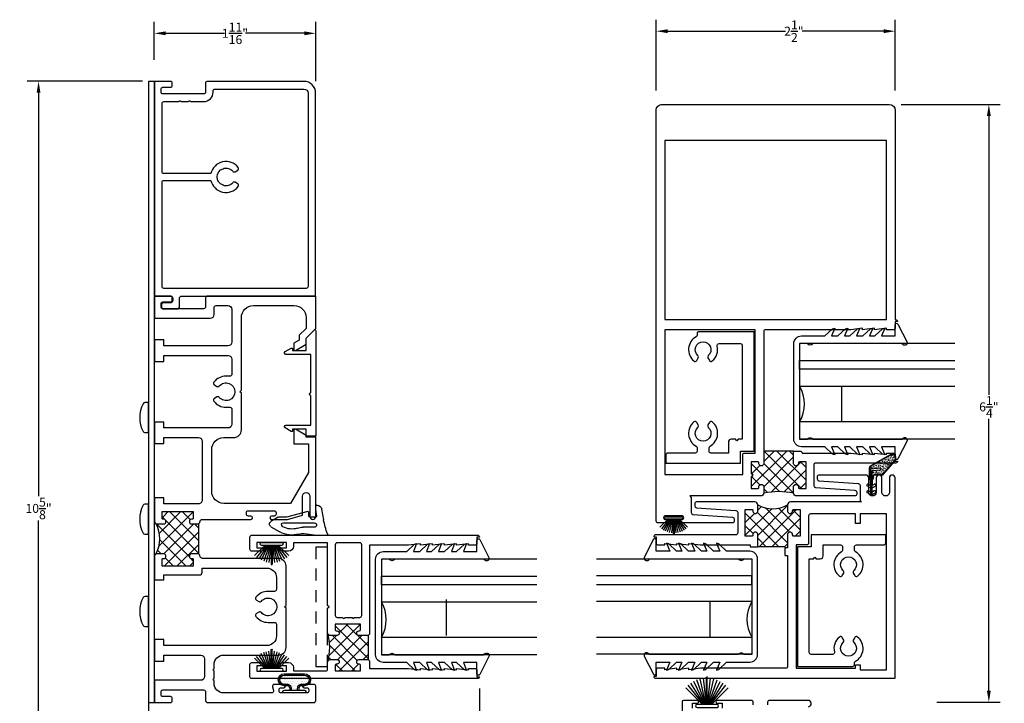
# Model space of a CAD drawing. Units: inches. Extents: x -150 to 373, y -23 to 37.
# Drawn here: x 157 to 167, y 9 to 16 of the extents above; entities that cross this region are included whole.
import ezdxf

# ---------------------------------------------------------------- set-up
doc = ezdxf.new("R2010")
doc.units = ezdxf.units.IN
doc.header["$MEASUREMENT"] = 0
doc.linetypes.add('HIDDEN2', pattern=[0.1875, 0.125, -0.0625])
for name, color, linetype in [('Arcadia-Dim', 4, 'Continuous'), ('Arcadia-Hidden', 1, 'HIDDEN2'), ('Arcadia-Profile', 5, 'Continuous'), ('Arcadia-Shade', 8, 'Continuous')]:
    doc.layers.add(name, color=color, linetype=linetype)
doc.styles.get("Standard").update_dxf_attribs({"font": 'arialn.TTF'})
doc.dimstyles.get("Standard").update_dxf_attribs({"dimscale": 0, "dimtxt": 0.09375, "dimasz": 0.12, "dimexe": 0.12, "dimexo": 0.0625, "dimgap": 0.09, "dimtad": 0, "dimtih": 1, "dimtoh": 1, "dimdec": 4, "dimzin": 0, "dimdsep": 46, "dimlunit": 4, "dimtxsty": 'Standard', "dimcen": 0.09, "dimadec": 0, "dimazin": 0, "dimtfac": 1, "dimtdec": 4, "dimtofl": 0, "dimtmove": 0, "dimatfit": 3, "dimfxl": 1, "dimtolj": 1, "dimtzin": 0, "dimarcsym": 0})

# ---------------------------------------------------------------- blocks, each defined once
blk = doc.blocks.new('*D225')
at = {"layer": 'Arcadia-Dim', "color": 0, "lineweight": -2}
for p, q in [((166.225, 15.241), (167.263, 15.241)), ((167.143, 15.121), (167.143, 12.205)), ((167.143, 9.111), (167.143, 11.953)), ((166.599, 8.991), (167.263, 8.991))]:
    blk.add_line(p, q, dxfattribs=at)
at = {"layer": 'Arcadia-Dim', "color": 0}
for points in [[(167.123, 15.121), (167.163, 15.121), (167.143, 15.241)], [(167.123, 9.111), (167.163, 9.111), (167.143, 8.991)]]:
    blk.add_solid(points, dxfattribs=at)
at = {"layer": 'Arcadia-Dim', "color": 0, "insert": (167.143, 12.079), "char_height": 0.09375, "attachment_point": 5}
blk.add_mtext('\\A1;6{\\H1x;\\S1/4;}"', dxfattribs=at)
blk = doc.blocks.new('*D226')
at = {"layer": 'Arcadia-Dim', "color": 0, "lineweight": -2}
for p, q in [((163.663, 15.387), (163.663, 16.127)), ((166.163, 15.387), (166.163, 16.127)), ((163.783, 16.007), (165.014, 16.007)), ((166.043, 16.007), (165.191, 16.007))]:
    blk.add_line(p, q, dxfattribs=at)
at = {"layer": 'Arcadia-Dim', "color": 0}
for points in [[(163.783, 16.027), (163.783, 15.987), (163.663, 16.007)], [(166.043, 16.027), (166.043, 15.987), (166.163, 16.007)]]:
    blk.add_solid(points, dxfattribs=at)
at = {"layer": 'Arcadia-Dim', "color": 0, "insert": (165.103, 16.007), "char_height": 0.09375, "attachment_point": 5}
blk.add_mtext('\\A1;2{\\H1x;\\S1/2;}"', dxfattribs=at)
blk = doc.blocks.new('b270pile')
for p, q in [((-0.008, 0.03), (-0.028, 0.208)), ((-0.005, 0.03), (-0.005, 0.225)), ((0.005, 0.03), (0.005, 0.225)), ((0.008, 0.03), (0.028, 0.208)), ((-0.072, 0.03), (-0.178, 0.136)), ((-0.058, 0.03), (-0.157, 0.155)), ((-0.045, 0.03), (-0.134, 0.171)), ((-0.035, 0.03), (-0.109, 0.185)), ((-0.025, 0.03), (-0.083, 0.196)), ((-0.016, 0.03), (-0.056, 0.204)), ((0.016, 0.03), (0.056, 0.204)), ((0.025, 0.03), (0.083, 0.196)), ((0.035, 0.03), (0.109, 0.185)), ((0.045, 0.03), (0.134, 0.171)), ((0.058, 0.03), (0.157, 0.155)), ((0.072, 0.03), (0.178, 0.136))]:
    blk.add_line(p, q)
blk.add_lwpolyline([(-0.105, 0, -1), (-0.105, 0.03), (0.105, 0.03, -1), (0.105, 0), (0.105, 0)], format="xyb", close=True)
blk.add_arc((0, 0.225), 0.005, 0, 180)
blk = doc.blocks.new('*D227')
at = {"layer": 'Arcadia-Dim', "color": 0, "lineweight": -2}
for p, q in [((158.287, 15.483), (157.081, 15.483)), ((157.201, 15.363), (157.201, 11.144)), ((157.201, 4.968), (157.201, 10.89)), ((158.228, 4.848), (157.081, 4.848))]:
    blk.add_line(p, q, dxfattribs=at)
at = {"layer": 'Arcadia-Dim', "color": 0}
for points in [[(157.181, 15.363), (157.221, 15.363), (157.201, 15.483)], [(157.181, 4.968), (157.221, 4.968), (157.201, 4.848)]]:
    blk.add_solid(points, dxfattribs=at)
at = {"layer": 'Arcadia-Dim', "color": 0, "insert": (157.201, 11.017), "char_height": 0.09375, "attachment_point": 5}
blk.add_mtext('\\A1;10{\\H1x;\\S5/8;}"', dxfattribs=at)
blk = doc.blocks.new('*D228')
at = {"layer": 'Arcadia-Dim', "color": 0, "lineweight": -2}
for p, q in [((161.813, 9.133), (161.813, 4.081)), ((158.413, 4.723), (158.413, 4.081)), ((158.533, 4.201), (159.797, 4.201)), ((161.693, 4.201), (159.972, 4.201))]:
    blk.add_line(p, q, dxfattribs=at)
at = {"layer": 'Arcadia-Dim', "color": 0}
for points in [[(158.533, 4.221), (158.533, 4.181), (158.413, 4.201)], [(161.693, 4.221), (161.693, 4.181), (161.813, 4.201)]]:
    blk.add_solid(points, dxfattribs=at)
at = {"layer": 'Arcadia-Dim', "color": 0, "insert": (159.885, 4.201), "char_height": 0.09375, "attachment_point": 5}
blk.add_mtext('\\A1;3{\\H1x;\\S3/8;}"', dxfattribs=at)
blk = doc.blocks.new('wedge-188')
for p, q in [((-0.187, 0.071), (-0.187, 0.178)), ((-0.028, 0.146), (0.084, 0.126)), ((-0.171, -0.06), (-0.187, 0.071)), ((-0.105, 0.048), (-0.105, -0.07)), ((-0.059, -0.275), (-0.059, 0.048)), ((0, 0.061), (0, 0.002)), ((0.08, 0.062), (0.011, 0.07)), ((0.115, 0.062), (0.08, 0.062)), ((0.125, 0.077), (0.125, 0.073)), ((0.06, -0.021), (0, -0.244)), ((0.01, -0.008), (0.05, -0.008)), ((-0.099, -0.281), (-0.096, -0.285)), ((0, -0.244), (0, -0.325)), ((-0.099, -0.406), (-0.153, -0.312)), ((-0.001, -0.33), (-0.045, -0.406))]:
    blk.add_line(p, q)
for centre, radius, start, end in [((-0.177, 0.178), 0.01, 68.4341, 179.9991), ((0.103, 0.884), 0.75, 248.4314, 259.9999), ((0.075, 0.077), 0.05, 0.0005, 80.0005), ((-0.082, 0.048), 0.023, 0, 180), ((0.01, 0.061), 0.01, 83.4085, 180.0001), ((0.01, 0.002), 0.01, 180, 270), ((0.115, 0.073), 0.01, 270, 0), ((-0.295, -0.076), 0.125, 342.6849, 7.0001), ((-0.293, -0.07), 0.188, 341.8366, 0), ((0.05, -0.018), 0.01, 344.9997, 90), ((0.063, -0.187), 0.25, 162.6847, 210), ((0.063, -0.187), 0.187, 161.8369, 210.0003), ((-0.079, -0.275), 0.02, 209.9998, 359.9998), ((-0.072, -0.39), 0.031, 210, 330), ((-0.01, -0.325), 0.01, 330.0001, 0)]:
    blk.add_arc(centre, radius, start, end)
blk = doc.blocks.new('b270QLON')
h = blk.add_hatch()
h.set_pattern_fill('DOTS', color=256, scale=0.3, style=0)
h.paths.add_polyline_path([(-0.106, 0.185, 1), (-0.106, 0.09), (-0.075, 0.09, -0.414214), (-0.03, 0.045), (-0.03, 0.03), (0.03, 0.03), (0.03, 0.045, -0.414214), (0.075, 0.09), (0.106, 0.09, 1), (0.106, 0.185)])
for points in [[(-0.045, 0.03), (-0.045, 0.045, 0.414214), (-0.075, 0.075), (-0.106, 0.075, -1), (-0.106, 0.2), (0.106, 0.2, -1), (0.106, 0.075), (0.075, 0.075, 0.414214), (0.045, 0.045), (0.045, 0.03)], [(-0.03, 0.03), (-0.03, 0.045, 0.414214), (-0.075, 0.09), (-0.106, 0.09, -1), (-0.106, 0.185), (0.106, 0.185, -1), (0.106, 0.09), (0.075, 0.09, 0.414214), (0.03, 0.045), (0.03, 0.03)]]:
    blk.add_lwpolyline(points, format="xyb")
blk.add_lwpolyline([(-0.105, 0, -1), (-0.105, 0.03), (0.105, 0.03, -1), (0.105, 0), (0.105, 0)], format="xyb", close=True)
blk = doc.blocks.new('A$C73a306c8')
at = {"lineweight": 9, "ltscale": 0.5}
h = blk.add_hatch(dxfattribs=at)
h.set_pattern_fill('AR-CONC', color=1, scale=0.003379, angle=360)
h.set_pattern_definition([(50, (-84.562508, -6.104951), (0.024236962, -0.0021204594), [0.0025343274, -0.027877602]), (355, (-84.562508, -6.104951), (-0.004688551, 0.025417349), [0.002027462, -0.0223020815]), (100.451444, (-84.560488, -6.105128), (0.019548411, 0.023296889), [0.002153847, -0.023692316]), (46.1842, (-84.562508, -6.098193), (0.036063187, -0.005593067), [0.003801491, -0.041816403]), (96.635635, (-84.559503, -6.09866), (0.031583192, 0.032916473), [0.003230772, -0.035538494]), (351.184164, (-84.562508, -6.098193), (0.031583192, 0.032916473), [0.003041193, -0.033453122]), (21, (-84.559129, -6.099883), (0.0201701057, -0.013604908), [0.0025343274, -0.027877602]), (326, (-84.55913, -6.099883), (0.008221876, 0.024503569), [0.002027462, -0.0223020815]), (71.451445, (-84.557448, -6.101017), (0.028391982, 0.010898661), [0.002153847, -0.023692316]), (37.5, (-84.562508, -6.1049515), (0.0004108941, 0.0112488271), [0, -0.0220317533, 0, -0.0226399919, 0, -0.022386559]), (7.5, (-84.562508, -6.104951), (0.0088893913, 0.013327579), [0, -0.0129081745, 0, -0.0215248878, 0, -0.0085322357]), (327.5, (-84.570043, -6.1049515), (0.01803841135, -0.0007621524), [0, -0.0084477582, 0, -0.0263570054, 0, -0.0349737188]), (317.5, (-84.573422, -6.104951), (0.019706463, 0.0033826507), [0, -0.0109820856, 0, -0.017503755, 0, -0.024836409])])
h.paths.add_polyline_path([(0.291, 0.364, 0.839701), (0.245, 0.42), (0.036, 0.3, 0.26781), (0.03, 0.289), (0.03, 0.18), (0.038, 0.165), (0.038, 0.275), (0.145, 0.284), (0.147, 0.267), (0.055, 0.259), (0.055, 0.165), (0.064, 0.18), (0.064, 0.198, -0.414214), (0.085, 0.219), (0.163, 0.219, 0.221901), (0.172, 0.223)])
at = {"lineweight": 30}
for p, q in [((0.243, 0.424), (0.034, 0.304)), ((0.245, 0.42), (0.036, 0.3)), ((0.172, 0.223), (0.291, 0.364)), ((0.175, 0.22), (0.295, 0.361)), ((0.025, 0.289), (0.025, 0.179)), ((0.03, 0.289), (0.03, 0.18)), ((0.145, 0.284), (0.038, 0.275)), ((0.038, 0.275), (0.038, 0.009)), ((0.055, 0.259), (0.147, 0.267)), ((0.055, 0.009), (0.055, 0.259)), ((0.085, 0.219), (0.163, 0.219)), ((0.085, 0.215), (0.163, 0.215)), ((0.147, 0.267), (0.145, 0.284)), ((0.038, 0.102), (0.016, 0.115)), ((0.025, 0.179), (0.034, 0.164)), ((0.038, 0.165), (0.03, 0.18)), ((0.034, 0.164), (0.034, 0.112)), ((0.034, 0.112), (0.038, 0.112)), ((0.064, 0.18), (0.055, 0.165)), ((0.078, 0.115), (0.055, 0.102)), ((0.055, 0.112), (0.06, 0.112)), ((0.06, 0.164), (0.068, 0.179)), ((0.06, 0.112), (0.06, 0.164)), ((0.064, 0.198), (0.064, 0.18)), ((0.068, 0.179), (0.068, 0.198)), ((0.005, 0.096), (0.038, 0.077)), ((0.005, 0.028), (0.038, 0.009)), ((0.038, 0.033), (0.016, 0.046)), ((0.055, 0.077), (0.089, 0.096)), ((0.078, 0.046), (0.055, 0.033)), ((0.055, 0.009), (0.089, 0.028))]:
    blk.add_line(p, q, dxfattribs=at)
at = {"color": 0, "lineweight": 30, "ltscale": 0.5}
for radius in [0.0412, 0.0369]:
    blk.add_arc((0.263, 0.388), radius, 319.7272, 119.8081, dxfattribs=at)
at = {"lineweight": 30}
for centre, radius, start, end in [((0.043, 0.289), 0.0172, 120, 180), ((0.043, 0.289), 0.0129, 120, 180), ((0.085, 0.198), 0.0206, 90, 180), ((0.085, 0.198), 0.0163, 90, 180), ((0.163, 0.231), 0.012, 270, 320), ((0.163, 0.231), 0.0163, 270, 320), ((0.01, 0.106), 0.0107, 60, 240), ((0.083, 0.106), 0.0107, 300, 120), ((0.01, 0.037), 0.0107, 60, 240), ((0.047, 0.009), 0.00858, 180, 0), ((0.083, 0.037), 0.0107, 300, 120)]:
    blk.add_arc(centre, radius, start, end, dxfattribs=at)
blk = doc.blocks.new('.270X.270ws')
for p, q in [((-0.008, 0.031), (-0.008, 0.317)), ((-0.001, 0.031), (-0.001, 0.317)), ((-0.051, 0.031), (-0.227, 0.207)), ((-0.042, 0.031), (-0.202, 0.232)), ((-0.034, 0.031), (-0.174, 0.254)), ((-0.027, 0.031), (-0.144, 0.273)), ((-0.021, 0.031), (-0.111, 0.288)), ((-0.015, 0.031), (-0.076, 0.299)), ((-0.01, 0.031), (-0.041, 0.305)), ((0.001, 0.031), (0.032, 0.305)), ((0.006, 0.031), (0.067, 0.299)), ((0.012, 0.031), (0.102, 0.288)), ((0.018, 0.031), (0.134, 0.273)), ((0.025, 0.031), (0.165, 0.254)), ((0.032, 0.031), (0.193, 0.232)), ((0.042, 0.031), (0.218, 0.207))]:
    blk.add_line(p, q)
blk.add_lwpolyline([(-0.11, 0.001, -1), (-0.11, 0.031), (0.1, 0.031, -1), (0.1, 0.001), (0.1, 0.001)], format="xyb", close=True)
blk.add_arc((-0.005, 0.317), 0.00322, 0, 180)
blk = doc.blocks.new('*D229')
at = {"layer": 'Arcadia-Dim', "color": 0, "lineweight": -2}
for p, q in [((158.412, 15.708), (158.412, 16.105)), ((160.1, 15.483), (160.1, 16.105)), ((158.532, 15.985), (159.146, 15.985)), ((159.98, 15.985), (159.366, 15.985))]:
    blk.add_line(p, q, dxfattribs=at)
at = {"layer": 'Arcadia-Dim', "color": 0}
for points in [[(158.532, 16.005), (158.532, 15.965), (158.412, 15.985)], [(159.98, 16.005), (159.98, 15.965), (160.1, 15.985)]]:
    blk.add_solid(points, dxfattribs=at)
at = {"layer": 'Arcadia-Dim', "color": 0, "insert": (159.256, 15.985), "char_height": 0.09375, "attachment_point": 5}
blk.add_mtext('\\A1;1{\\H1x;\\S11/16;}"', dxfattribs=at)

msp = doc.modelspace()

# ---------------------------------------------------------------- hatches: boundary and pattern name
at = {"layer": 'Arcadia-Shade'}
h = msp.add_hatch(dxfattribs=at)
h.set_pattern_fill('ANSI37', color=256, scale=0.75, angle=180, style=0)
h.set_pattern_definition([(225, (181.15188, 15.40917), (0.06629126, -0.06629126), []), (315, (181.15188, 15.40917), (0.06629126, 0.06629126), [])])
h.paths.add_polyline_path([(165.10016, 11.24708), (165.10016, 11.17708, 0.0980667), (164.78766, 11.17708), (164.78766, 11.24708, 0.8198039), (164.73766, 11.24708), (164.73766, 11.23708, -0.41421356), (164.72766, 11.22708), (164.65766, 11.22708), (164.65766, 11.35004, 1), (164.65766, 11.38004), (164.65766, 11.503), (164.72766, 11.503, -0.41421356), (164.73766, 11.493), (164.73766, 11.483, 0.8198039), (164.78766, 11.483), (164.78766, 11.61583), (165.10016, 11.61583), (165.10016, 11.483, 0.8198039), (165.15016, 11.483), (165.15016, 11.493, -0.41421356), (165.16016, 11.503), (165.23016, 11.503), (165.23016, 11.22708), (165.16016, 11.22708, -0.41421356), (165.15016, 11.23708), (165.15016, 11.24708, 0.8198039)])
h = msp.add_hatch(dxfattribs=at)
h.set_pattern_fill('ANSI37', color=256, scale=0.75, angle=180, style=0)
h.set_pattern_definition([(225, (141.11141, 8.99583), (0.06629126, -0.06629126), []), (315, (141.11141, 8.99583), (0.06629126, 0.06629126), [])])
h.paths.add_polyline_path([(165.03766, 11.05458), (165.03766, 10.98458, 0.8198039), (165.08766, 10.98458), (165.08766, 10.99458, -0.41421356), (165.09766, 11.00458), (165.16766, 11.00458), (165.16766, 10.72866), (165.09766, 10.72866, -0.41421356), (165.08766, 10.73866), (165.08766, 10.74866, 0.8198039), (165.03766, 10.74866), (165.03766, 10.60583), (165.00766, 10.60583), (165.00766, 10.61583), (164.72516, 10.61583), (164.72516, 10.74866, 0.8198039), (164.67516, 10.74866), (164.67516, 10.73866, -0.41421356), (164.66516, 10.72866), (164.59516, 10.72866), (164.59516, 11.00458), (164.66516, 11.00458, -0.41421356), (164.67516, 10.99458), (164.67516, 10.98458, 0.8198039), (164.72516, 10.98458), (164.72516, 11.05458, 0.26794919)])
h = msp.add_hatch(dxfattribs=at)
h.set_pattern_fill('ANSI37', color=256, scale=0.75, angle=90, style=0)
h.set_pattern_definition([(135, (138.345535, 5.2236), (-0.06629126, -0.06629126), []), (225, (138.345535, 5.2236), (0.06629126, -0.06629126), [])])
h.paths.add_polyline_path([(158.79984, 10.54192), (158.87267, 10.54192), (158.87267, 10.85442), (158.79984, 10.85442, -0.8198039), (158.79984, 10.90442), (158.80984, 10.90442, 0.41421356), (158.81984, 10.91442), (158.81984, 10.98442), (158.49266, 10.98442), (158.49266, 10.91442, 0.41421356), (158.50266, 10.90442), (158.51266, 10.90442, -0.8198039), (158.51266, 10.85442), (158.44266, 10.85442, -0.1010587), (158.4309, 10.85682, -0.25083209), (158.42875, 10.5385, -0.12110918), (158.44266, 10.54192), (158.51266, 10.54192, -0.8198039), (158.51266, 10.49192), (158.50266, 10.49192, 0.41421356), (158.49266, 10.48192), (158.49266, 10.41192), (158.81984, 10.41192), (158.81984, 10.48192, 0.41421356), (158.80984, 10.49192), (158.79984, 10.49192, -0.8198039)])
h = msp.add_hatch(dxfattribs=at)
h.set_pattern_fill('ANSI37', color=256, scale=0.75, angle=90, style=0)
h.set_pattern_definition([(135, (136.23214, 0.05427), (-0.06629126, -0.06629126), []), (225, (136.23214, 0.05427), (0.06629126, -0.06629126), [])])
h.paths.add_polyline_path([(160.32516, 9.68764), (160.25516, 9.68764, -0.26603527), (160.22929, 9.70245, -0.12635329), (160.22929, 9.42282, -0.26603527), (160.25516, 9.43764), (160.32516, 9.43764, -0.8198039), (160.32516, 9.38764), (160.31516, 9.38764, 0.41421356), (160.30516, 9.37764), (160.30516, 9.31764), (160.56983, 9.31764), (160.56983, 9.37764, 0.41421356), (160.55983, 9.38764), (160.54983, 9.38764, -0.8198039), (160.54983, 9.43764), (160.64766, 9.43764), (160.64766, 9.68764), (160.54983, 9.68764, -0.8198039), (160.54983, 9.73764), (160.55983, 9.73764, 0.41421356), (160.56983, 9.74764), (160.56983, 9.80764), (160.30516, 9.80764), (160.30516, 9.74764, 0.41421356), (160.31516, 9.73764), (160.32516, 9.73764, -0.8198039)])

# ---------------------------------------------------------------- linework, layer by layer
for p, q in [((165.60016, 12.29617), (165.60016, 11.92117)), ((161.46541, 10.06406), (161.46541, 9.68906)), ((164.22516, 10.04483), (164.22516, 9.66983))]:
    msp.add_line(p, q)
at = {"color": 6}
msp.add_line((158.35216, 8.98652), (158.35277, 4.84803), dxfattribs=at)
msp.add_lwpolyline([(158.35216, 8.98652), (158.41239, 8.98652), (158.41239, 15.48264), (158.35216, 15.48264)], close=True)
for points in [[(165.42702, 12.8204), (165.50879, 12.89648), (165.53068, 12.90361), (165.49744, 12.8204), (165.56307, 12.8204), (165.64484, 12.89648), (165.66672, 12.90361), (165.63349, 12.8204), (165.68849, 12.8204), (165.77026, 12.89648), (165.79214, 12.90361), (165.75891, 12.8204), (165.82454, 12.8204), (165.9063, 12.89648), (165.92819, 12.90361), (165.89495, 12.8204), (165.94996, 12.8204), (166.03172, 12.89648), (166.05361, 12.90361), (166.02037, 12.8204), (166.16266, 12.8204), (166.16266, 12.93838, -0.78707666), (166.191, 12.94523), (166.28766, 12.75698, -1), (166.23598, 12.7415), (165.30177, 12.7415, -0.57735027), (165.24421, 12.7415), (165.16266, 12.7415), (165.16266, 11.74016), (165.24421, 11.74016, -0.57735027), (165.30177, 11.74016), (166.23598, 11.74016, -1), (166.28766, 11.72468), (166.191, 11.53643, -0.78707666), (166.16266, 11.54328), (166.16266, 11.66126), (166.02037, 11.66126), (166.05361, 11.57805), (166.03172, 11.58518), (165.94996, 11.66126), (165.89495, 11.66126), (165.92819, 11.57805), (165.9063, 11.58518), (165.82454, 11.66126), (165.75891, 11.66126), (165.79214, 11.57805), (165.77026, 11.58518), (165.68849, 11.66126), (165.63349, 11.66126), (165.66672, 11.57805), (165.64484, 11.58518), (165.56307, 11.66126), (165.49744, 11.66126), (165.53068, 11.57805), (165.50879, 11.58518), (165.42702, 11.66126), (165.18266, 11.66126, -0.41421356), (165.10266, 11.74126), (165.10266, 12.7404, -0.41421356), (165.18266, 12.8204)], [(158.31259, 11.81049), (158.35267, 11.81049), (158.35267, 12.12299), (158.31259, 12.12299, 0.27843952), (158.29489, 12.1123, 0.24713034), (158.29489, 11.82117, 0.27843952)], [(158.31259, 10.74799), (158.35267, 10.74799), (158.35267, 11.06049), (158.31259, 11.06049, 0.27843952), (158.29489, 11.0498, 0.24713034), (158.29489, 10.75867, 0.27843952)], [(161.05202, 10.56587), (161.13379, 10.64195), (161.15568, 10.64907), (161.12244, 10.56587), (161.18807, 10.56587), (161.26984, 10.64195), (161.29172, 10.64907), (161.25849, 10.56587), (161.31349, 10.56587), (161.39526, 10.64195), (161.41714, 10.64907), (161.38391, 10.56587), (161.44954, 10.56587), (161.5313, 10.64195), (161.55319, 10.64907), (161.51995, 10.56587), (161.57496, 10.56587), (161.65672, 10.64195), (161.67861, 10.64907), (161.64537, 10.56587), (161.78766, 10.56587), (161.78766, 10.68385, -0.78707666), (161.816, 10.6907), (161.91266, 10.50244, -1), (161.86098, 10.48697), (160.92677, 10.48697, -0.57735027), (160.86921, 10.48697), (160.78766, 10.48697), (160.78766, 9.48563), (160.86921, 9.48563, -0.57735027), (160.92677, 9.48563), (161.86098, 9.48563, -1), (161.91266, 9.47015), (161.816, 9.28189, -0.78707666), (161.78766, 9.28874), (161.78766, 9.40672), (161.64537, 9.40672), (161.67861, 9.32352), (161.65672, 9.33065), (161.57496, 9.40672), (161.51995, 9.40672), (161.55319, 9.32352), (161.5313, 9.33065), (161.44954, 9.40672), (161.38391, 9.40672), (161.41714, 9.32352), (161.39526, 9.33065), (161.31349, 9.40672), (161.25849, 9.40672), (161.29172, 9.32352), (161.26984, 9.33065), (161.18807, 9.40672), (161.12244, 9.40672), (161.15568, 9.32352), (161.13379, 9.33065), (161.05202, 9.40672), (160.80766, 9.40672, -0.41421356), (160.72766, 9.48672), (160.72766, 10.48587, -0.41421356), (160.80766, 10.56587)], [(164.39829, 10.56906), (164.31653, 10.64514), (164.29464, 10.65227), (164.32788, 10.56906), (164.26225, 10.56906), (164.18048, 10.64514), (164.1586, 10.65227), (164.19183, 10.56906), (164.13683, 10.56906), (164.05506, 10.64514), (164.03318, 10.65227), (164.06641, 10.56906), (164.00078, 10.56906), (163.91902, 10.64514), (163.89713, 10.65227), (163.93036, 10.56906), (163.87536, 10.56906), (163.7936, 10.64514), (163.77171, 10.65227), (163.80494, 10.56906), (163.66266, 10.56906), (163.66266, 10.68704, 0.78707666), (163.63432, 10.6939), (163.53765, 10.50564, 1), (163.58934, 10.49016), (164.52355, 10.49016, 0.57735027), (164.58111, 10.49016), (164.66266, 10.49016), (164.66266, 9.48882), (164.58111, 9.48882, 0.57735027), (164.52355, 9.48882), (163.58934, 9.48882, 1), (163.53765, 9.47335), (163.63432, 9.28509, 0.78707666), (163.66266, 9.29194), (163.66266, 9.40992), (163.80494, 9.40992), (163.77171, 9.32671), (163.7936, 9.33384), (163.87536, 9.40992), (163.93036, 9.40992), (163.89713, 9.32671), (163.91902, 9.33384), (164.00078, 9.40992), (164.06641, 9.40992), (164.03318, 9.32671), (164.05506, 9.33384), (164.13683, 9.40992), (164.19183, 9.40992), (164.1586, 9.32671), (164.18048, 9.33384), (164.26225, 9.40992), (164.32788, 9.40992), (164.29464, 9.32671), (164.31653, 9.33384), (164.39829, 9.40992), (164.64266, 9.40992, 0.41421356), (164.72266, 9.48992), (164.72266, 10.48906, 0.41421356), (164.64266, 10.56906)], [(158.31259, 9.78384), (158.35267, 9.78384), (158.35267, 10.09634), (158.31259, 10.09634, 0.27843952), (158.29489, 10.08566, 0.24713034), (158.29489, 9.79453, 0.27843952)]]:
    msp.add_lwpolyline(points, format="xyb", close=True)
for points in [[(166.78766, 12.74017), (165.16266, 12.74017), (165.16266, 12.56317), (166.78766, 12.56317)], [(166.78766, 12.47317), (165.16266, 12.47317), (165.16266, 12.56317), (166.78766, 12.56317)], [(166.78766, 12.47317), (165.16266, 12.47317), (165.16266, 12.29617), (166.78766, 12.29617)], [(166.78766, 11.92117), (165.16266, 11.92117), (165.16266, 11.74417), (166.78766, 11.74417)], [(162.41266, 10.48564), (160.78766, 10.48564), (160.78766, 10.30864), (162.41266, 10.30864)], [(163.03766, 10.48883), (164.66266, 10.48883), (164.66266, 10.31183), (163.39008, 10.31183)], [(162.41266, 10.21864), (160.78766, 10.21864), (160.78766, 10.30864), (162.41266, 10.30864)], [(163.03766, 10.22183), (164.66266, 10.22183), (164.66266, 10.31183), (163.03766, 10.31183)], [(162.41266, 10.21864), (160.78766, 10.21864), (160.78766, 10.04164), (162.41266, 10.04164)], [(163.39008, 10.22183), (164.66266, 10.22183), (164.66266, 10.04483), (163.03766, 10.04483)], [(162.41266, 9.66664), (160.78766, 9.66664), (160.78766, 9.48964), (162.41266, 9.48964)], [(163.03766, 9.66983), (164.66266, 9.66983), (164.66266, 9.49283), (163.03766, 9.49283)]]:
    msp.add_lwpolyline(points)
for points in [[(164.04172, 8.92986), (164.04172, 8.97986), (164.09153, 8.97986, 1.00641801), (164.09172, 9.00986), (163.94822, 9.00986, 0.41421278), (163.93322, 8.99486), (163.93322, 7.09486)], [(164.67772, 8.96486), (164.67772, 8.98986, 0.41421356), (164.65772, 9.00986), (164.30193, 9.00986, 1.00945779), (164.30203, 8.97986), (164.35183, 8.97986), (164.35183, 8.92986)], [(165.25706, 8.94393, 0.9145761), (165.25117, 9.00986), (164.8484, 9.00986, 0.41421356), (164.8284, 8.98986), (164.8284, 8.96486)]]:
    msp.add_lwpolyline(points, format="xyb", dxfattribs=at)
for centre, start, end in [((164.8379, 12.10867), 330, 30), ((160.4629, 9.85414), 330, 30), ((164.98742, 9.85733), 150, 210)]:
    msp.add_arc(centre, 0.375, start, end)
msp.add_point((158.41266, 13.23898))
at = {"layer": 'Arcadia-Hidden'}
msp.add_lwpolyline([(160.10016, 9.36264), (160.22516, 9.36264), (160.22516, 10.61264), (160.10016, 10.61264)], close=True, dxfattribs=at)
at = {"layer": 'Arcadia-Profile', "color": 6}
for points in [[(158.9474, 15.37064, -0.41421356), (158.9274, 15.35064), (158.50239, 15.35064, -0.41421356), (158.48239, 15.37064), (158.48239, 15.40064, -0.41421356), (158.50239, 15.42064), (158.57939, 15.42064, 0.41421356), (158.59939, 15.44064), (158.59939, 15.46264, 0.41421356), (158.57939, 15.48264), (158.41239, 15.48264), (158.41239, 13.24764, 0.41421356), (158.42239, 13.23764), (158.57939, 13.23764, -0.41421356), (158.60439, 13.21264), (158.60439, 13.19064, -0.41421356), (158.57939, 13.16564), (158.50239, 13.16564, 0.41421356), (158.48739, 13.15064), (158.48739, 13.12064, 0.41421356), (158.50239, 13.10564), (158.65939, 13.10564, 0.41421356), (158.67439, 13.12064), (158.67439, 13.21264, -0.41421356), (158.69939, 13.23764), (160.08989, 13.23764, 0.41421356), (160.09989, 13.24764), (160.09989, 15.35764, 0.41421356), (159.97489, 15.48264), (158.9674, 15.48264, 0.41421356), (158.9474, 15.46264)], [(158.49239, 14.42764, -0.41421356), (158.51239, 14.44764), (159.0037, 14.44764, 0.63396921), (159.29032, 14.38244, 0.45608543), (159.28458, 14.41209), (159.25827, 14.42728, 0.36278304), (159.233, 14.42288, -2.72964993), (159.233, 14.54239, 0.36278304), (159.25827, 14.53799), (159.28458, 14.55318, 0.45608543), (159.29032, 14.58283, 0.63396921), (159.0037, 14.51764), (158.51239, 14.51764, -0.41421356), (158.49239, 14.53764), (158.49239, 15.25064, -0.41421356), (158.51239, 15.27064), (158.66928, 15.27064, -1), (158.68928, 15.27064), (158.76928, 15.27064, -1), (158.78928, 15.27064), (158.9274, 15.27064, 0.41421356), (159.0274, 15.37064), (159.0274, 15.38264, -0.41421356), (159.0474, 15.40264), (159.97489, 15.40264, -0.41421356), (160.01989, 15.35764), (160.01989, 13.33764, -0.41421356), (159.99989, 13.31764), (158.51239, 13.31764, -0.41421356), (158.49239, 13.33764)], [(158.51266, 11.75826), (158.87267, 11.75826, -0.41421356), (158.91267, 11.71826), (158.91267, 11.10441, -0.41421404), (158.87267, 11.06441), (158.51266, 11.06442), (158.51266, 11.12642), (158.41266, 11.12642), (158.41266, 10.88442, 0.41421356), (158.44266, 10.85442), (158.51266, 10.85442, 0.8198039), (158.51266, 10.90442), (158.50266, 10.90442, -0.41421356), (158.49266, 10.91442), (158.49266, 10.98442), (158.81984, 10.98442), (158.81984, 10.91442, -0.41421356), (158.80984, 10.90442), (158.79984, 10.90442, 0.8198039), (158.79984, 10.85442), (158.87267, 10.85442), (158.88767, 10.86942), (158.88767, 10.87264, -0.41421356), (158.91767, 10.90264), (159.42313, 10.90264, 0.41421356), (159.44063, 10.92014), (159.44063, 10.92014, 0.41421356), (159.42313, 10.93764), (159.39563, 10.93764, -0.41421356), (159.37563, 10.95764), (159.37563, 10.97264, -0.41421356), (159.39563, 10.99264), (159.66563, 10.99264, -0.41421356), (159.68563, 10.97264), (159.68563, 10.95764, -0.41421356), (159.66563, 10.93764), (159.63813, 10.93764, 0.41421356), (159.62063, 10.92014), (159.62063, 10.92014, 0.41421356), (159.63813, 10.90264), (159.80441, 10.90264), (159.96216, 10.94491), (159.96216, 11.14464, -1), (160.04016, 11.14464), (160.04016, 10.93264, 1), (160.10016, 10.93264), (160.10016, 11.76275), (160.00016, 11.76275), (160.00016, 11.77975), (159.88816, 11.84441, 0.57734306), (159.87316, 11.83575), (159.87316, 11.69075), (160.02516, 11.69075), (160.02516, 11.39424), (159.83795, 11.06998), (159.13767, 11.06998, -0.41421356), (159.01267, 11.19498), (159.01267, 11.63326, -0.41421356), (159.13767, 11.75826), (159.2431, 11.75826, 0.41421265), (159.3231, 11.83826), (159.3231, 12.22264), (159.3081, 12.23764), (159.3231, 12.25264), (159.3231, 13.01264, -0.41421356), (159.4481, 13.13764), (159.87516, 13.13764, -0.41421356), (160.00016, 13.01264), (160.00016, 12.89958), (159.92816, 12.82758), (159.92816, 12.77533), (159.87316, 12.74357), (159.87316, 12.67775, 0.57736538), (159.88816, 12.66909), (160.00016, 12.73376), (160.00016, 12.79775), (160.10016, 12.89775), (160.10016, 13.23764), (158.96767, 13.23764, 0.41421356), (158.94767, 13.21764), (158.94767, 13.12564, -0.41421356), (158.92767, 13.10564), (158.50266, 13.10564, -0.41421356), (158.48266, 13.12564), (158.48266, 13.15564, -0.41421356), (158.50266, 13.17564), (158.57966, 13.17564, 0.41421356), (158.59966, 13.19564), (158.59966, 13.21764, 0.41421356), (158.57966, 13.23764), (158.41266, 13.23764), (158.41266, 13.00564), (158.99767, 13.00564, 0.41421356), (159.03767, 13.04564), (159.03767, 13.11764, -0.41421356), (159.05767, 13.13764), (159.1831, 13.13764, -0.41421356), (159.2231, 13.09764), (159.2231, 12.75701, -0.41421356), (159.1831, 12.71701), (158.51266, 12.71701), (158.51266, 12.77901), (158.41266, 12.77901), (158.41266, 12.55501), (158.51266, 12.55501), (158.51266, 12.61701), (159.1831, 12.61701, -0.41421356), (159.2231, 12.57701), (159.2231, 12.42014, -0.41421356), (159.2031, 12.40014), (159.16266, 12.40014, 0.230555), (159.03473, 12.33783, 0.45608543), (159.04047, 12.30818), (159.06678, 12.29299, 0.36278304), (159.09205, 12.29739, -2.72964993), (159.09205, 12.17788, 0.36278304), (159.06678, 12.18228), (159.04047, 12.16709, 0.45608543), (159.03473, 12.13744, 0.230555), (159.16266, 12.07514), (159.2031, 12.07514, -0.41421356), (159.2231, 12.05514), (159.2231, 11.89826, -0.41421356), (159.1831, 11.85826), (158.51266, 11.85826), (158.51266, 11.92026), (158.41266, 11.92026), (158.41266, 11.69626), (158.51266, 11.69626)], [(159.84316, 12.69189, -0.57734852), (159.85816, 12.68323), (159.85816, 12.66823), (160.00016, 12.66823), (160.00016, 12.79787), (160.08309, 12.8808, -0.66817864), (160.10016, 12.87373), (160.10016, 11.77323), (160.00016, 11.77323), (160.00016, 11.84623), (159.85816, 11.84623), (159.85816, 11.83123, -0.57734852), (159.84316, 11.82257), (159.78138, 11.85824, -0.76732907), (159.78888, 11.88623), (160.05016, 11.88623), (160.05016, 12.19741, -1), (160.05016, 12.22741), (160.05016, 12.62823), (159.78888, 12.62823, -0.76732907), (159.78138, 12.65622)], [(163.75266, 12.88583), (163.75269, 11.37296), (164.56766, 11.37296), (164.56766, 11.57583, -0.41421356), (164.58766, 11.59583), (164.69766, 11.59583), (164.69766, 12.88583)], [(164.21581, 11.65116, -0.2746392), (164.22624, 11.66872, 0.53589493), (164.24862, 11.9217, 0.45932286), (164.2188, 11.91608), (164.20357, 11.88971, 0.35779663), (164.2077, 11.86468, -2.65680632), (164.09891, 11.86468, 0.35779663), (164.10304, 11.88971), (164.08781, 11.91608, 0.45932286), (164.05799, 11.9217, 0.53589486), (164.08037, 11.66872, -0.2746392), (164.09081, 11.65116), (164.09081, 11.61515, -0.4141984), (164.07081, 11.59515), (163.78332, 11.59513, 0.41420095), (163.76332, 11.57513), (163.76332, 11.49015), (164.54329, 11.49015), (164.54329, 11.61515), (164.68829, 11.61515), (164.68829, 12.86515), (164.11081, 12.86515, 0.4142136), (164.09081, 12.84515), (164.09081, 12.82914, -0.2746392), (164.08037, 12.81158, 0.53589486), (164.05799, 12.5586, 0.45932286), (164.08781, 12.56422), (164.10304, 12.59059, 0.35779663), (164.09891, 12.61563, -2.65680632), (164.2077, 12.61563, 0.35779663), (164.20357, 12.59059), (164.2188, 12.56422, 0.45932286), (164.24862, 12.5586, 0.2942289), (164.3011, 12.71522, -0.48915516), (164.32049, 12.74015), (164.54329, 12.74015, -0.41421356), (164.56329, 12.72015), (164.56329, 11.74015), (164.52079, 11.74015), (164.50579, 11.72515), (164.49079, 11.74015), (164.44829, 11.74015, 0.41421356), (164.41829, 11.71015), (164.41829, 11.59515), (164.23581, 11.59513, -0.414241), (164.21581, 11.61513)], [(165.17516, 11.61583), (165.19016, 11.60083), (165.19016, 11.59583), (165.69766, 11.59583), (165.82266, 11.58083), (165.82266, 11.59583), (165.94766, 11.58083), (165.94766, 11.59583), (166.07266, 11.58083), (166.07266, 11.59583), (166.14766, 11.59583, -0.41421356), (166.16266, 11.58083), (166.16266, 11.51083), (166.18766, 11.51083, -0.41421356), (166.16766, 11.49083), (165.33015, 11.49083, 0.41421742), (165.31015, 11.47083), (165.31016, 11.25656, 0.3939664), (165.32877, 11.23661), (165.74155, 11.20783, -0.39397021), (165.76016, 11.18788), (165.76016, 11.16708, -0.41421356), (165.74016, 11.14708), (165.13016, 11.14708, -0.41421356), (165.10016, 11.17708), (165.10016, 11.24708, -0.8198039), (165.15016, 11.24708), (165.15016, 11.23708, 0.41421356), (165.16016, 11.22708), (165.23016, 11.22708), (165.23016, 11.503), (165.16016, 11.503, 0.41421356), (165.15016, 11.493), (165.15016, 11.483, -0.8198039), (165.10016, 11.483), (165.10016, 11.61583)], [(166.16265, 9.24083), (166.16264, 11.33583, 1), (166.10264, 11.33583), (166.10264, 11.18608, -1), (166.02464, 11.18608), (166.02464, 11.33583, 1), (165.96464, 11.33583), (165.96464, 11.18608, -1), (165.88664, 11.18608), (165.88664, 11.33583, 0.4142119), (165.85664, 11.36583), (165.36666, 11.36642, 0.41456377), (165.34664, 11.34642), (165.34664, 11.32523, 0.39424123), (165.36526, 11.30528), (165.77801, 11.27689, -0.39424133), (165.79664, 11.25694), (165.79664, 11.09958), (165.81164, 11.08458), (165.06766, 11.08458, 0.41421357), (165.03766, 11.05458), (165.03766, 10.98458, 0.8198039), (165.08766, 10.98458), (165.08766, 10.99458, -0.41421356), (165.09766, 11.00458), (165.16766, 11.00458), (165.16766, 10.72866), (165.09766, 10.72866, -0.41421356), (165.08766, 10.73866), (165.08766, 10.74866, 0.8198039), (165.03766, 10.74866), (165.03766, 10.60583), (165.00766, 10.60583), (165.00766, 10.52583), (165.03766, 10.52583), (165.03766, 9.36583, -0.41421356), (165.01766, 9.34583), (164.12766, 9.34583), (164.00266, 9.33083), (164.00266, 9.34583), (163.87766, 9.33083), (163.87766, 9.34583), (163.75266, 9.33083), (163.75266, 9.34583), (163.67766, 9.34583, 0.41421356), (163.66266, 9.33083), (163.66266, 9.26083), (163.63766, 9.26083, 0.41421356), (163.65766, 9.24083), (166.16265, 9.24083)], [(164.72516, 10.61583), (164.72516, 10.74866, 0.8198039), (164.67516, 10.74866), (164.67516, 10.73866, -0.41421356), (164.66516, 10.72866), (164.59516, 10.72866), (164.59516, 11.00458), (164.66516, 11.00458, -0.41421356), (164.67516, 10.99458), (164.67516, 10.98458, 0.8198039), (164.72516, 10.98458), (164.72516, 11.05458, 0.41421356), (164.69516, 11.08458), (164.08517, 11.08458, 0.41421356), (164.06517, 11.06458), (164.06517, 11.04378, 0.39397021), (164.08377, 11.02383), (164.49655, 10.99505, -0.3939664), (164.51516, 10.9751), (164.51517, 10.76083, -0.41421742), (164.49517, 10.74083), (163.65766, 10.74083, 0.41421356), (163.63766, 10.72083), (163.66266, 10.72083), (163.66266, 10.65083, 0.41421356), (163.67766, 10.63583), (163.75266, 10.63583), (163.75266, 10.65083), (163.87766, 10.63583), (163.87766, 10.65083), (164.00266, 10.63583), (164.00266, 10.65083), (164.12766, 10.63583), (164.64516, 10.63583), (164.64516, 10.61583)], [(166.07266, 9.33083), (166.07263, 10.95958), (165.79763, 10.95958), (165.79763, 10.8587), (165.74763, 10.8587), (165.74763, 10.95958), (165.27766, 10.95958, 0.41421356), (165.25766, 10.93958), (165.25766, 10.65583, -0.41421356), (165.23766, 10.63583), (165.12766, 10.63583), (165.12766, 9.34583), (165.74763, 9.34583), (165.74763, 9.3817), (165.79763, 9.3817), (165.79763, 9.33083)], [(161.78766, 10.71764), (161.78766, 10.64764, -0.41421356), (161.77266, 10.63264), (161.69766, 10.63264), (161.69766, 10.64764), (161.57266, 10.63264), (161.57266, 10.64764), (161.44766, 10.63264), (161.44766, 10.64764), (161.32266, 10.63264), (161.32266, 10.64764), (161.19766, 10.63264), (161.19766, 10.64764), (161.07266, 10.63264), (160.66266, 10.63264), (160.66266, 9.70264), (160.64766, 9.68764), (160.54983, 9.68764, -0.8198039), (160.54983, 9.73764), (160.55983, 9.73764, 0.41421356), (160.56983, 9.74764), (160.56983, 9.80764), (160.30516, 9.80764), (160.30516, 9.74764, 0.41421356), (160.31516, 9.73764), (160.32516, 9.73764, -0.8198039), (160.32516, 9.68764), (160.25516, 9.68764, -0.41421356), (160.22516, 9.71764), (160.22516, 9.97264), (160.24016, 9.98764), (160.22516, 10.00264), (160.22516, 10.65764), (159.86681, 10.65764), (159.86681, 10.62029, -0.41421356), (159.81681, 10.57029), (159.74716, 10.57029, -1), (159.74716, 10.6053), (159.79466, 10.6053), (159.79466, 10.6603), (159.48466, 10.6603), (159.48466, 10.6053), (159.53216, 10.6053, -1), (159.53216, 10.57029), (159.43266, 10.57029, -0.41421356), (159.41266, 10.59029), (159.41266, 10.71764, -0.41421356), (159.43266, 10.73764), (161.79266, 10.73764, -0.41421356), (161.81266, 10.71764)], [(165.61212, 10.57982, -0.2746392), (165.60169, 10.56226, 0.53589493), (165.57931, 10.30928, 0.45932286), (165.60913, 10.3149), (165.62436, 10.34127, 0.35779663), (165.62023, 10.3663, -2.65680632), (165.72902, 10.3663, 0.35779663), (165.72489, 10.34127), (165.74012, 10.3149, 0.45932286), (165.76994, 10.30928, 0.53589486), (165.74756, 10.56226, -0.2746392), (165.73712, 10.57982), (165.73712, 10.61583, -0.4141984), (165.75712, 10.63583), (166.04461, 10.63585, 0.41420095), (166.06461, 10.65585), (166.06461, 10.74083), (165.28464, 10.74083), (165.28464, 10.61583), (165.13964, 10.61583), (165.13964, 9.36583), (165.71712, 9.36583, 0.4142136), (165.73712, 9.38583), (165.73712, 9.40184, -0.2746392), (165.74756, 9.4194, 0.53589486), (165.76994, 9.67238, 0.45932286), (165.74012, 9.66676), (165.72489, 9.64039, 0.35779663), (165.72902, 9.61535, -2.65680632), (165.62023, 9.61535, 0.35779663), (165.62436, 9.64039), (165.60913, 9.66676, 0.45932286), (165.57931, 9.67238, 0.2942289), (165.52683, 9.51576, -0.48915516), (165.50744, 9.49083), (165.28464, 9.49083, -0.41421356), (165.26464, 9.51083), (165.26464, 10.49083), (165.30714, 10.49083), (165.32214, 10.50583), (165.33714, 10.49083), (165.37964, 10.49083, 0.41421356), (165.40964, 10.52083), (165.40964, 10.63583), (165.59212, 10.63585, -0.414241), (165.61212, 10.61585)], [(160.30516, 9.89764, 0.41421356), (160.32516, 9.87764), (160.38391, 9.87764, 1), (160.40391, 9.87764), (160.48391, 9.87764, 1), (160.50391, 9.87764), (160.56266, 9.87764, 0.41421356), (160.58266, 9.89764), (160.58266, 10.63764, 0.41421356), (160.56266, 10.65764), (160.32516, 10.65764, 0.41421356), (160.30516, 10.63764)], [(158.50266, 10.49192), (158.51266, 10.49192, 0.8198039), (158.51266, 10.54192), (158.44266, 10.54192, 0.41421356), (158.41266, 10.51192), (158.41266, 10.26994), (158.51266, 10.26994), (158.51266, 10.32193), (158.88267, 10.32193, 0.41421356), (158.91267, 10.35193), (158.91267, 10.3937), (159.58963, 10.3937, -0.41421356), (159.68963, 10.2937), (159.68963, 10.17013, -0.41421356), (159.66963, 10.15013), (159.60213, 10.15013, 0.230555), (159.47419, 10.08783, 0.45608543), (159.47994, 10.05818), (159.50625, 10.04299, 0.36278304), (159.53152, 10.04739, -2.72964993), (159.53152, 9.92788, 0.36278304), (159.50625, 9.93228), (159.47994, 9.91709, 0.45608543), (159.47419, 9.88743, 0.230555), (159.60213, 9.82513), (159.66963, 9.82513, -0.41421356), (159.68963, 9.80513), (159.68963, 9.68326, -0.41421356), (159.58963, 9.58326), (158.51266, 9.58326), (158.51266, 9.64526), (158.41266, 9.64526), (158.41266, 9.42126), (158.51266, 9.42126), (158.51266, 9.48326), (158.89767, 9.48326, -0.41421356), (158.93767, 9.44326), (158.93767, 9.25964, -0.41421356), (158.89767, 9.21964), (158.41266, 9.21964), (158.41266, 8.98764), (158.57966, 8.98764, 0.41421356), (158.59966, 9.00764), (158.59966, 9.02964, 0.41421356), (158.57966, 9.04964), (158.50266, 9.04964, -0.41421356), (158.48266, 9.06964), (158.48266, 9.09964, -0.41421356), (158.50266, 9.11964), (158.92767, 9.11964, -0.41421356), (158.94767, 9.09964), (158.94767, 9.00764, 0.41421356), (158.96767, 8.98764), (160.08016, 8.98764, 0.41421356), (160.10016, 9.00764), (160.10016, 9.15764, 0.41421356), (160.08016, 9.17764), (159.98066, 9.17764, 0.41421356), (159.96316, 9.16014), (159.96316, 9.16014, 0.41421356), (159.98066, 9.14264), (160.00816, 9.14264, -0.41421356), (160.02816, 9.12264), (160.02816, 9.10764, -0.41421356), (160.00816, 9.08764), (159.73816, 9.08764, -0.41421356), (159.71816, 9.10764), (159.71816, 9.12264, -0.41421356), (159.73816, 9.14264), (159.76565, 9.14264, 0.41421356), (159.78315, 9.16014), (159.78315, 9.16014, 0.41421356), (159.76565, 9.17764), (159.66751, 9.17764, 0.50239344), (159.64835, 9.15189), (159.6599, 9.11338, -0.50239344), (159.64074, 9.08764), (159.13767, 9.08764, -0.41421356), (159.03767, 9.18764), (159.03767, 9.21847, -1), (159.03767, 9.23847), (159.03767, 9.31847, -1), (159.03767, 9.33847), (159.03767, 9.38326, -0.41421356), (159.13767, 9.48326), (159.70963, 9.48326, 0.41421447), (159.78963, 9.56326), (159.78963, 9.97264), (159.77463, 9.98764), (159.78963, 10.00264), (159.78963, 10.4137, 0.41421282), (159.70963, 10.4937), (158.91767, 10.4937, -0.41421369), (158.88767, 10.5237), (158.88767, 10.52692), (158.87267, 10.54192), (158.79984, 10.54192, 0.8198039), (158.79984, 10.49192), (158.80984, 10.49192, -0.41421356), (158.81984, 10.48192), (158.81984, 10.41192), (158.49266, 10.41192), (158.49266, 10.48192, -0.41421356)], [(159.41266, 9.38498, -0.41421356), (159.43266, 9.40498), (159.53216, 9.40498, -1), (159.53216, 9.36997), (159.48466, 9.36997), (159.48466, 9.31498), (159.79466, 9.31498), (159.79466, 9.36997), (159.74716, 9.36997, -1), (159.74716, 9.40498), (159.81681, 9.40498, -0.41421356), (159.86681, 9.35498), (159.86681, 9.31764), (160.20516, 9.31764, 0.41421356), (160.22516, 9.33764), (160.22516, 9.40764, -0.41421356), (160.25516, 9.43764), (160.32516, 9.43764, -0.8198039), (160.32516, 9.38764), (160.31516, 9.38764, 0.41421356), (160.30516, 9.37764), (160.30516, 9.31764), (160.56983, 9.31764), (160.56983, 9.37764, 0.41421356), (160.55983, 9.38764), (160.54983, 9.38764, -0.8198039), (160.54983, 9.43764), (160.64766, 9.43764), (160.66266, 9.42264), (160.66266, 9.34264), (161.07266, 9.34264), (161.19766, 9.32763), (161.19766, 9.34264), (161.32266, 9.32763), (161.32266, 9.34264), (161.44766, 9.32763), (161.44766, 9.34264), (161.57266, 9.32763), (161.57266, 9.34264), (161.69766, 9.32763), (161.69766, 9.34264), (161.77266, 9.34264, -0.41421356), (161.78766, 9.32764), (161.78766, 9.25764), (161.81266, 9.25764, -0.41421356), (161.79266, 9.23764), (159.43266, 9.23764, -0.41421356), (159.41266, 9.25764)]]:
    msp.add_lwpolyline(points, format="xyb", close=True, dxfattribs=at)
msp.add_lwpolyline([(164.78766, 11.483), (164.78766, 11.483, -0.8198039), (164.73766, 11.483), (164.73766, 11.493, 0.41421356), (164.72766, 11.503), (164.65766, 11.503), (164.65766, 11.38004, -1), (164.65766, 11.35004), (164.65766, 11.22708), (164.72766, 11.22708, 0.41421356), (164.73766, 11.23708), (164.73766, 11.24708, -0.8198039), (164.78766, 11.24708), (164.78766, 11.17708, -0.41421357), (164.75766, 11.14708), (164.01368, 11.14708), (164.02868, 11.13208), (164.02868, 10.97472, 0.39424133), (164.04731, 10.95477), (164.46006, 10.92638, -0.39424123), (164.47868, 10.90643), (164.47868, 10.88524, -0.41456377), (164.45866, 10.86524), (163.92569, 10.86524, -1.00000004), (163.92569, 10.90025), (163.93068, 10.90025, 1), (163.93068, 10.94025), (163.76068, 10.94025, 1), (163.76068, 10.90025), (163.76568, 10.90025, -1.00000053), (163.76568, 10.86524), (163.68268, 10.86524, -0.41421356), (163.66268, 10.88524), (163.66266, 15.17833, -0.41421486), (163.72516, 15.24083), (166.10016, 15.24083, -0.41421356), (166.16266, 15.17833), (166.16266, 12.99083), (166.16766, 12.99083, -0.41421356), (166.18766, 12.97083), (166.16266, 12.97083), (166.16266, 12.90083, -0.41421356), (166.14766, 12.88583), (166.07266, 12.88583), (166.07266, 12.90083), (165.94766, 12.88583), (165.94766, 12.90083), (165.82266, 12.88583), (165.82266, 12.90083), (165.69766, 12.88583), (164.80766, 12.88583, 0.41421356), (164.78766, 12.86583), (164.78766, 11.483)], format="xyb", dxfattribs=at)
msp.add_lwpolyline([(163.75266, 12.9908), (166.07266, 12.99083), (166.07266, 14.86583), (163.75266, 14.86583)], close=True, dxfattribs=at)
at = {"layer": 'Arcadia-Shade'}
for p, q in [((165.10016, 11.61583), (164.78766, 11.61583)), ((158.87267, 10.85442), (158.87267, 10.54192)), ((165.00766, 10.61583), (164.72516, 10.61583)), ((160.64766, 9.68764), (160.64766, 9.43764))]:
    msp.add_line(p, q, dxfattribs=at)
for centre, radius, start, end in [((164.94391, 10.38809), 0.80431, 78.798202, 101.201798), ((164.88141, 11.32521), 0.3125, 240, 300), ((158.13252, 10.69967), 0.33723, 331.451311, 27.775734), ((159.68485, 9.56264), 0.5621, 343.993247, 16.006753)]:
    msp.add_arc(centre, radius, start, end, dxfattribs=at)

# ---------------------------------------------------------------- block references
for name, p in [('A$C73a306c8', (165.86679, 11.15376)), ('b270QLON', (159.87728, 9.08764))]:
    msp.add_blockref(name, p)
at = {"xscale": -1, "rotation": 270}
msp.add_blockref('wedge-188', (160.03795, 10.92514), dxfattribs=at)
at = {"xscale": 0.8124012052473688, "yscale": 0.8124012052473688, "zscale": 0.8124012052473688, "rotation": 180}
msp.add_blockref('b270pile', (163.84515, 10.93037), dxfattribs=at)
at = {"rotation": 180}
msp.add_blockref('b270pile', (159.63966, 10.6603), dxfattribs=at)
at = {"xscale": -1}
for name, p in [('b270pile', (159.63966, 9.31498)), ('.270X.270ws', (164.18954, 8.93577))]:
    msp.add_blockref(name, p, dxfattribs=at)

# ---------------------------------------------------------------- dimensions: what is measured, and where the dimension line sits
at = {"layer": 'Arcadia-Dim'}
dim = msp.add_linear_dim(base=(160.09989, 15.98482), p1=(158.41239, 15.58264), p2=(160.09989, 15.35764), dimstyle='Standard', override={"dimscale": 1, "dimexo": 0.125, "dimgap": 0.015625}, dxfattribs=at)
dim.commit()
dim.dimension.update_dxf_attribs({"geometry": '*D229', "text_midpoint": (159.25614, 15.98482)})
for base, p1, p2, picture, middle in [((163.66266, 16.00724), (166.16266, 15.26171), (163.66266, 15.26171), '*D226', (165.1028, 16.00724)), ((158.41266, 4.20147), (161.81266, 9.25764), (158.41266, 4.84803), '*D228', (159.88451, 4.20147))]:
    dim = msp.add_linear_dim(base=base, p1=p1, p2=p2, dimstyle='Standard', override={"dimscale": 1, "dimexo": 0.125, "dimgap": 0.015625}, dxfattribs=at)
    dim.commit()
    dim.dimension.update_dxf_attribs({"geometry": picture, "text_midpoint": middle, "dimtype": 160})
for base, p1, p2, picture, middle in [((157.20078, 4.84803), (158.41239, 15.48264), (158.35277, 4.84803), '*D227', (157.20078, 11.01705)), ((167.14274, 8.99083), (166.10016, 15.24083), (166.4735, 8.99083), '*D225', (167.14274, 12.07924))]:
    dim = msp.add_linear_dim(base=base, p1=p1, p2=p2, angle=90, dimstyle='Standard', override={"dimscale": 1, "dimexo": 0.125, "dimgap": 0.015625, "dimdec": 3}, dxfattribs=at)
    dim.commit()
    dim.dimension.update_dxf_attribs({"geometry": picture, "text_midpoint": middle, "dimtype": 160})

doc.saveas('drawing.dxf')
